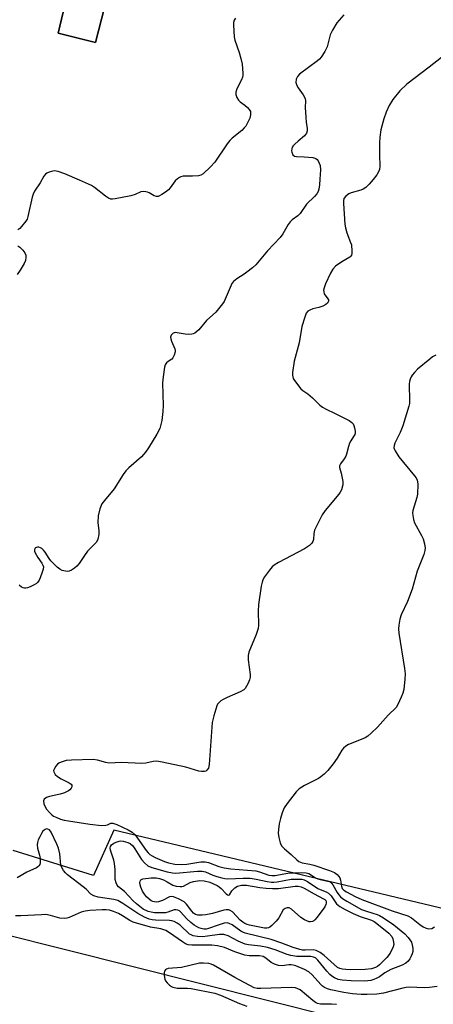
# Model space of a CAD drawing. Units: inches. Extents: x 1267764 to 1273764, y 521452 to 525453.
# Drawn here: x 1271233 to 1271370, y 523409 to 523734 of the extents above; entities that cross this region are included whole.
import ezdxf

# ---------------------------------------------------------------- set-up
doc = ezdxf.new("R2010")
doc.units = ezdxf.units.IN
doc.header["$MEASUREMENT"] = 0
for name, color, linetype in [('BLDG-Footprint', 5, 'Continuous'), ('NTRL-Open Land', 7, 'Continuous'), ('TRANS-Parking Lot', 4, 'Continuous'), ('Undefined', 1, 'Continuous')]:
    doc.layers.add(name, color=color, linetype=linetype)

msp = doc.modelspace()

# ---------------------------------------------------------------- linework, layer by layer
at = {"layer": 'BLDG-Footprint', "elevation": 407.67}
msp.add_lwpolyline([(1271298.13, 523820.75), (1271294.42, 523806.32), (1271281.05, 523809.75), (1271276.02, 523790.14), (1271287.96, 523787.07), (1271283.78, 523770.76), (1271270.61, 523774.14), (1271258.49, 523726.88), (1271246.22, 523730.03), (1271250.55, 523748.62), (1271223.61, 523755.18), (1271244.04, 523834.82), (1271239.06, 523836.08), (1271244.62, 523857.76), (1271245.92, 523857.43), (1271251.74, 523855.93), (1271288.03, 523846.62), (1271297.02, 523844.31), (1271291.42, 523822.48)], close=True, dxfattribs=at)
at = {"layer": 'NTRL-Open Land'}
msp.add_polyline3d([(1270719.56, 523561.53, 0), (1270877.74, 523520.95, 0), (1271115.15, 523460.66, 0), (1271360.04, 523399.25, 0), (1271354.31, 523381.06, 0), (1271375.92, 523375.76, 0), (1271377.88, 523370.27, 0), (1271390.84, 523331.36, 0), (1271381.89, 523247.73, 0), (1271351.55, 523251.49, 0), (1271346.53, 523206.59, 0), (1271376.08, 523201.62, 0), (1271338.78, 522949.06, 0)], dxfattribs=at)
at = {"layer": 'TRANS-Parking Lot'}
for points in [[(1271401.33, 523801.5, 0), (1271414.39, 523731.64, 0), (1271410.89, 523693.28, 0), (1271410.48, 523682.63, 0), (1271412.14, 523678.69, 0), (1271435.74, 523673.67, 0), (1271447.83, 523676.45, 0), (1271464.13, 523683.45, 0), (1271488.43, 523627.46, 0), (1271469.26, 523608.61, 0), (1271462.94, 523595.67, 0), (1271448.27, 523602.93, 0), (1271435.84, 523571.61, 0), (1271421.52, 523576.21, 0), (1271407.46, 523555.17, 0), (1271392.57, 523517.83, 0), (1271376.84, 523439.88, 0), (1271264.56, 523466.67, 0), (1271257.87, 523451.61, 0), (1271231.3, 523459.93, 0)], [(1271250.55, 523748.62, 0), (1271246.22, 523730.03, 0), (1271258.49, 523726.88, 0), (1271270.61, 523774.14, 0)]]:
    msp.add_polyline3d(points, dxfattribs=at)
at = {"layer": 'Undefined'}
for points, elevation in [([(1271304.75, 523734.98), (1271304.35, 523734.3), (1271304.18, 523733.48), (1271304.15, 523732.61), (1271304.33, 523728.75), (1271304.59, 523727.63), (1271306.05, 523723.55), (1271306.6, 523721.64), (1271306.96, 523719.76), (1271307.23, 523716.82), (1271307.21, 523715.95), (1271307.09, 523715.4), (1271306.75, 523714.58), (1271305.27, 523711.64), (1271304.94, 523710.54), (1271304.89, 523709.73), (1271305.21, 523708.77), (1271305.8, 523707.89), (1271306.37, 523707.34), (1271307.92, 523706.21), (1271308.79, 523705.42), (1271309.35, 523704.78), (1271309.7, 523704.06), (1271309.76, 523703.01), (1271309.54, 523701.92), (1271308.91, 523700.58), (1271308.16, 523699.3), (1271307.69, 523698.67), (1271306.85, 523697.83), (1271303.74, 523695.31), (1271302.95, 523694.57), (1271302.07, 523693.41), (1271297.93, 523687.36), (1271296.56, 523685.87), (1271294.06, 523683.5), (1271293.37, 523683.06), (1271292.57, 523682.84), (1271290.55, 523682.7), (1271287.5, 523682.68), (1271286.74, 523682.54), (1271286.27, 523682.34), (1271285.62, 523681.9), (1271284.83, 523681.17), (1271283.19, 523678.88), (1271282.62, 523678.24), (1271281.7, 523677.5), (1271280.47, 523676.66), (1271279.73, 523676.24), (1271279.22, 523676.05), (1271278.71, 523676.02), (1271277.93, 523676.25), (1271276.24, 523677.25), (1271275.73, 523677.46), (1271275.18, 523677.59), (1271274.33, 523677.64), (1271273.53, 523677.52), (1271271.58, 523676.68), (1271270.17, 523676.28), (1271264.97, 523675.22), (1271264.12, 523675.13), (1271263.58, 523675.18), (1271262.83, 523675.49), (1271261.87, 523676.11), (1271258.15, 523679.03), (1271257.17, 523679.68), (1271253.2, 523681.36), (1271248.39, 523683.52), (1271246.19, 523684.23), (1271244.82, 523684.45), (1271244, 523684.31), (1271243.2, 523684.04), (1271242.44, 523683.67), (1271242, 523683.34), (1271241.5, 523682.72), (1271240.27, 523680.53), (1271238.38, 523677.76), (1271237.87, 523676.81), (1271237.57, 523675.82), (1271236.21, 523669.39), (1271235.94, 523668.55), (1271235.54, 523667.81), (1271234.11, 523666.06), (1271233.53, 523665.46), (1271232.89, 523664.95)], 406), ([(1271340.58, 523736.06), (1271338.27, 523733.36), (1271336.81, 523730.93), (1271336.12, 523729.39), (1271335.12, 523725.51), (1271334.35, 523723.97), (1271333.12, 523722.03), (1271332.56, 523721.38), (1271331.9, 523720.82), (1271326, 523716.46), (1271325.27, 523715.66), (1271324.8, 523714.76), (1271324.73, 523713.72), (1271325.03, 523712.68), (1271325.48, 523711.94), (1271327.21, 523709.6), (1271327.78, 523708.44), (1271327.89, 523707.6), (1271327.85, 523705.46), (1271327.99, 523702.26), (1271328.13, 523700.52), (1271328.44, 523698.55), (1271328.49, 523697.74), (1271328.28, 523696.98), (1271327.64, 523696.1), (1271325.47, 523694.35), (1271324.42, 523693.36), (1271323.86, 523692.72), (1271323.57, 523692.26), (1271323.41, 523691.81), (1271323.32, 523691.1), (1271323.37, 523690.62), (1271323.77, 523689.76), (1271324.29, 523689.35), (1271325.01, 523689.22), (1271327.47, 523689.16), (1271330.35, 523688.88), (1271331.36, 523688.53), (1271331.75, 523688.2), (1271332.07, 523687.77), (1271332.48, 523687.06), (1271332.77, 523686.28), (1271332.9, 523684.87), (1271332.72, 523681.77), (1271332.53, 523679.82), (1271332.31, 523678.45), (1271332.07, 523677.67), (1271331.64, 523676.92), (1271330.89, 523676), (1271328.25, 523673.43), (1271326.16, 523670.41), (1271325.38, 523669.67), (1271323.48, 523668.28), (1271322.85, 523667.67), (1271322.18, 523666.73), (1271320.4, 523663.63), (1271319.59, 523662.42), (1271315.37, 523658.04), (1271311.5, 523653.42), (1271310.42, 523652.43), (1271308.58, 523650.99), (1271307.63, 523650.33), (1271305.19, 523648.86), (1271304.11, 523647.95), (1271303.6, 523647.27), (1271303.32, 523646.75), (1271301.43, 523642.07), (1271301.03, 523641.28), (1271300.55, 523640.55), (1271298.32, 523637.84), (1271295.19, 523635), (1271292.63, 523631.91), (1271291.31, 523630.89), (1271290.83, 523630.66), (1271290.32, 523630.53), (1271289.25, 523630.46), (1271288.14, 523630.5), (1271284.86, 523631.04), (1271284.19, 523630.86), (1271283.85, 523630.57), (1271283.57, 523630.18), (1271283.34, 523629.52), (1271283.37, 523628.99), (1271283.63, 523628.18), (1271284.74, 523625.72), (1271284.85, 523625.16), (1271284.83, 523624.64), (1271284.56, 523623.6), (1271284.07, 523622.66), (1271283.7, 523622.29), (1271282.54, 523621.54), (1271281.97, 523621.04), (1271281.55, 523620.41), (1271281.31, 523619.62), (1271280.86, 523616.46), (1271280.68, 523614.42), (1271280.89, 523607), (1271280.83, 523604.93), (1271280.5, 523602.02), (1271279.78, 523599.35), (1271278.84, 523597.53), (1271276.04, 523592.95), (1271275.05, 523591.49), (1271273.72, 523589.98), (1271269.55, 523586.36), (1271268.52, 523585.36), (1271267.68, 523584.16), (1271264.71, 523579.38), (1271261.45, 523575.56), (1271260.63, 523574.41), (1271259.99, 523572.8), (1271259.43, 523570.53), (1271259.26, 523568.33), (1271259.62, 523565.49), (1271259.64, 523564.38), (1271259.31, 523562.78), (1271258.84, 523561.81), (1271255.93, 523558.77), (1271254.88, 523557.37), (1271253.11, 523554.75), (1271252.39, 523553.87), (1271251.53, 523553.16), (1271250.6, 523552.56), (1271249.87, 523552.23), (1271249.36, 523552.12), (1271248.57, 523552.16), (1271247.52, 523552.42), (1271246.78, 523552.83), (1271245.86, 523553.57), (1271243.71, 523555.65), (1271243.18, 523556.37), (1271241.93, 523558.44), (1271241.38, 523559.11), (1271240.76, 523559.67), (1271240.31, 523559.95), (1271239.82, 523560.12), (1271239.31, 523560.15), (1271238.71, 523559.93), (1271238.46, 523559.67), (1271238.35, 523559.3), (1271238.41, 523558.81), (1271238.58, 523558.29), (1271239.43, 523556.68), (1271240.77, 523554.85), (1271241.17, 523554.17), (1271241.33, 523553.69), (1271241.28, 523552.92), (1271240.95, 523551.86), (1271240.22, 523549.97), (1271239.86, 523549.2), (1271239.4, 523548.52), (1271238.98, 523548.14), (1271238.23, 523547.67), (1271236.9, 523546.99), (1271236.08, 523546.67), (1271235.53, 523546.55), (1271235.05, 523546.56), (1271234.58, 523546.68), (1271234.12, 523546.9), (1271233.24, 523547.6)], 404), ([(1271372.89, 523721.98), (1271368.83, 523718.73), (1271361.41, 523713.18), (1271359.14, 523710.98), (1271356.82, 523708.03), (1271355.59, 523706.09), (1271354.54, 523703.87), (1271353.81, 523701.7), (1271352.81, 523698.05), (1271352.5, 523695.67), (1271352.37, 523693.61), (1271352.35, 523689.83), (1271352.52, 523686.08), (1271352.36, 523684.93), (1271352.09, 523684.14), (1271351.51, 523683.19), (1271350.32, 523681.62), (1271348.92, 523680.04), (1271347.85, 523679.04), (1271346.95, 523678.45), (1271346.2, 523678.1), (1271343.08, 523677.25), (1271342.27, 523676.94), (1271341.23, 523676.16), (1271340.65, 523675.35), (1271340.48, 523674.55), (1271340.47, 523673.69), (1271340.88, 523666.92), (1271341.14, 523665.62), (1271341.62, 523664.02), (1271342.85, 523660.82), (1271343.09, 523659.99), (1271343.28, 523657.99), (1271343.25, 523657.17), (1271343.14, 523656.68), (1271342.9, 523656.27), (1271342.53, 523655.94), (1271339.91, 523654.46), (1271337.9, 523652.95), (1271336.96, 523651.99), (1271336.14, 523650.63), (1271334.59, 523647.15), (1271334.11, 523645.81), (1271333.93, 523645.01), (1271333.94, 523644.52), (1271334.14, 523643.87), (1271335.29, 523642.25), (1271335.48, 523641.82), (1271335.48, 523641.38), (1271335.2, 523640.76), (1271334.66, 523640.28), (1271333.69, 523639.79), (1271332.32, 523639.35), (1271330.4, 523638.9), (1271329.36, 523638.49), (1271328.68, 523638.07), (1271328.19, 523637.45), (1271327.67, 523636.14), (1271326.76, 523633.09), (1271325.86, 523627.64), (1271324.23, 523621.58), (1271323.66, 523617.81), (1271323.63, 523616.96), (1271323.7, 523616.42), (1271323.9, 523615.92), (1271324.33, 523615.2), (1271326.44, 523612.5), (1271327.06, 523611.93), (1271328.66, 523610.76), (1271330.23, 523609.46), (1271332.68, 523607.08), (1271333.55, 523606.38), (1271334.74, 523605.7), (1271337.54, 523604.4), (1271342.36, 523601.96), (1271343.3, 523601.31), (1271343.64, 523600.89), (1271343.88, 523600.39), (1271344.14, 523599.58), (1271344.35, 523598.46), (1271344.36, 523597.92), (1271344.24, 523597.4), (1271343.85, 523596.67), (1271342.86, 523595.23), (1271342.46, 523594.47), (1271342.1, 523593.39), (1271341.51, 523590.88), (1271341.24, 523590.18), (1271340.68, 523589.28), (1271339.47, 523587.7), (1271339.12, 523587.04), (1271339.12, 523586.49), (1271339.75, 523584.58), (1271340.28, 523581.79), (1271340.25, 523580.69), (1271339.81, 523579.09), (1271339.43, 523578.34), (1271338.93, 523577.63), (1271334.42, 523572.28), (1271333.42, 523570.83), (1271331.67, 523567.35), (1271330.95, 523565.73), (1271330.68, 523564.64), (1271330.6, 523562.63), (1271330.4, 523561.96), (1271330.06, 523561.45), (1271329.26, 523560.72), (1271327.62, 523559.61), (1271319.04, 523555.08), (1271317.55, 523554.19), (1271316.91, 523553.61), (1271315.98, 523552.49), (1271314.42, 523550.36), (1271313.84, 523549.37), (1271313.58, 523548.58), (1271313.3, 523547.21), (1271312.38, 523541.22), (1271312.28, 523538.97), (1271312.35, 523534.39), (1271312.25, 523533.27), (1271311.63, 523531.3), (1271309.25, 523525.46), (1271308.99, 523524.37), (1271309, 523522.96), (1271309.61, 523518.07), (1271309.62, 523517.21), (1271309.46, 523516.35), (1271309.02, 523515.25), (1271308.48, 523514.18), (1271308, 523513.45), (1271307.55, 523512.99), (1271306.31, 523512.29), (1271302, 523510.47), (1271300.69, 523509.84), (1271300, 523509.39), (1271299.4, 523508.85), (1271298.89, 523508.24), (1271298.63, 523507.75), (1271297.58, 523504.46), (1271297.04, 523502.21), (1271296.09, 523488.28), (1271295.85, 523487.17), (1271295.34, 523486.41), (1271294.99, 523486.15), (1271294.55, 523485.98), (1271293.55, 523485.96), (1271292.68, 523486.16), (1271288.37, 523487.48), (1271280.53, 523489.1), (1271278.79, 523489.38), (1271277.63, 523489.32), (1271275.21, 523488.75), (1271273.79, 523488.69), (1271267.07, 523488.97), (1271262.97, 523488.81), (1271261.95, 523488.98), (1271259.18, 523489.77), (1271257.73, 523489.95), (1271250.56, 523489.81), (1271248.78, 523489.66), (1271247.17, 523489.13), (1271246.42, 523488.74), (1271245.97, 523488.4), (1271245.39, 523487.76), (1271244.92, 523487.06), (1271244.68, 523486.32), (1271244.72, 523485.88), (1271245.15, 523485.05), (1271245.98, 523484.32), (1271247.22, 523483.56), (1271249.85, 523482.29), (1271250.48, 523481.87), (1271250.72, 523481.53), (1271250.75, 523481.35), (1271250.67, 523480.96), (1271250.47, 523480.54), (1271250.03, 523479.95), (1271249.61, 523479.6), (1271248.27, 523478.96), (1271246.83, 523478.5), (1271243.37, 523477.74), (1271242.31, 523477.4), (1271241.57, 523476.89), (1271241.36, 523476.3), (1271241.5, 523475.33), (1271241.88, 523474.33), (1271242.36, 523473.59), (1271243.32, 523472.46), (1271244.07, 523471.73), (1271244.69, 523471.27), (1271245.7, 523470.76), (1271247.01, 523470.22), (1271248.12, 523469.91), (1271249.58, 523469.66), (1271256.64, 523468.63), (1271260.5, 523468.2), (1271261.93, 523468.23), (1271262.44, 523468.38), (1271263.61, 523468.93), (1271264.26, 523468.98), (1271265.58, 523468.53), (1271269.34, 523466.73), (1271270.62, 523466), (1271271.64, 523465.08), (1271275.32, 523459.89), (1271275.97, 523459.13), (1271276.51, 523458.64), (1271277.22, 523458.17), (1271278.29, 523457.64), (1271281.32, 523456.33), (1271282.67, 523455.85), (1271284.79, 523455.41), (1271287.07, 523455.27), (1271288.67, 523455.41), (1271293.32, 523456.14), (1271294.75, 523456.17), (1271295.84, 523455.91), (1271299.29, 523454.64), (1271301, 523454.19), (1271303.3, 523453.87), (1271311.5, 523453.16), (1271312.74, 523452.84), (1271315.77, 523451.8), (1271316.77, 523451.6), (1271317.91, 523451.66), (1271320.76, 523452.25), (1271322.08, 523452.43), (1271326.49, 523452.61), (1271328.14, 523452.56), (1271329.07, 523452.28), (1271331.19, 523450.93), (1271331.98, 523450.55), (1271332.8, 523450.32), (1271335.32, 523449.81), (1271336.08, 523449.52), (1271336.68, 523449.06), (1271337.02, 523448.62), (1271338.36, 523446.06), (1271338.92, 523445.22), (1271339.45, 523444.63), (1271340.14, 523444.06), (1271341.54, 523443.16), (1271346.43, 523440.45), (1271347.75, 523439.92), (1271350.22, 523439.24), (1271351.61, 523438.78), (1271352.41, 523438.42), (1271353.69, 523437.65), (1271357.17, 523435.32), (1271360.73, 523432.39), (1271361.9, 523431.19), (1271362.94, 523429.58), (1271363.32, 523428.24), (1271363.42, 523427.41), (1271363.39, 523426.58), (1271363.19, 523425.8), (1271362.78, 523424.78), (1271362.4, 523424.06), (1271361.86, 523423.34), (1271361.08, 523422.67), (1271359.93, 523421.99), (1271356.16, 523420.55), (1271355.11, 523420.08), (1271354.17, 523419.49), (1271352.4, 523418.2), (1271351.52, 523417.71), (1271350.54, 523417.3), (1271349.48, 523416.97), (1271348.48, 523416.79), (1271347.41, 523416.73), (1271343.04, 523416.81), (1271340.1, 523417.08), (1271338.71, 523417.33), (1271337.53, 523417.81), (1271336.61, 523418.42), (1271335.96, 523418.94), (1271334.99, 523420.02), (1271332.06, 523423.65), (1271331.22, 523424.41), (1271330.59, 523424.71), (1271329.66, 523424.86), (1271325.1, 523424.92), (1271323.12, 523425.2), (1271321.9, 523425.59), (1271317.95, 523427.06), (1271315.42, 523427.81), (1271313.06, 523428.26), (1271309.1, 523428.73), (1271307.99, 523429), (1271305.66, 523429.98), (1271302.33, 523431.71), (1271300.96, 523432.12), (1271299.56, 523432.15), (1271295.58, 523431.58), (1271293.9, 523431.42), (1271292.21, 523431.46), (1271290.84, 523431.69), (1271290.09, 523432.01), (1271289.63, 523432.31), (1271286.48, 523435.19), (1271285.54, 523435.86), (1271284.54, 523436.41), (1271283.77, 523436.65), (1271282.98, 523436.76), (1271278.38, 523436.85), (1271277.24, 523436.99), (1271276.27, 523437.24), (1271274.73, 523437.91), (1271272.47, 523439.09), (1271267.51, 523442.44), (1271265.95, 523443.34), (1271264.61, 523443.75), (1271259.39, 523444.5), (1271257.99, 523444.9), (1271257.01, 523445.52), (1271255.4, 523447.1), (1271254.48, 523447.86), (1271249.24, 523451.88), (1271248.59, 523452.48), (1271247.9, 523453.33), (1271247.35, 523454.27), (1271247.1, 523455.01), (1271246.73, 523458.79), (1271246.31, 523460.69), (1271245.74, 523462.01), (1271243.83, 523465.93), (1271243.31, 523466.69), (1271242.79, 523467.01), (1271242.37, 523467.02), (1271241.93, 523466.88), (1271241.52, 523466.63), (1271241.14, 523466.26), (1271240.66, 523465.54), (1271240.11, 523464.48), (1271239.62, 523463.4), (1271239.36, 523462.57), (1271239.28, 523461.78), (1271239.36, 523460.73), (1271240.06, 523458.33), (1271240.26, 523457.23), (1271240.22, 523455.84), (1271240.09, 523455.33), (1271239.83, 523454.86), (1271239.47, 523454.48), (1271239.01, 523454.18), (1271235.87, 523452.72), (1271232.64, 523450.85)], 402), ([(1271232.83, 523659.74), (1271233.54, 523659.22), (1271234.53, 523658.24), (1271235.2, 523657.38), (1271235.48, 523656.68), (1271235.52, 523655.93), (1271235.37, 523654.9), (1271234.95, 523653.88), (1271233.61, 523651.69), (1271232.62, 523650.29)], 406), ([(1271370.97, 523623.58), (1271369.96, 523622.99), (1271369.02, 523622.31), (1271364.94, 523618.95), (1271363.93, 523617.88), (1271363.2, 523616.96), (1271362.89, 523616.47), (1271362.57, 523615.69), (1271362.36, 523614.86), (1271362.24, 523614.01), (1271362.34, 523608.51), (1271362.28, 523607.65), (1271362.11, 523606.78), (1271360.11, 523600.18), (1271359.18, 523597.98), (1271357.49, 523594.47), (1271357.23, 523593.71), (1271357.16, 523592.96), (1271357.3, 523592.45), (1271357.54, 523591.96), (1271358.81, 523590.01), (1271363.95, 523583.76), (1271364.46, 523583.05), (1271364.85, 523582.31), (1271364.97, 523581.77), (1271365.03, 523580.91), (1271364.91, 523577.69), (1271364.68, 523576.54), (1271363.44, 523572.31), (1271363.34, 523571.46), (1271363.39, 523570.64), (1271363.62, 523569.28), (1271364, 523568.21), (1271366.28, 523563.99), (1271366.79, 523562.92), (1271367.28, 523561.25), (1271367.47, 523559.84), (1271367.38, 523559.05), (1271367.05, 523557.74), (1271364.88, 523552.22), (1271363.23, 523546.24), (1271361.69, 523542.22), (1271359.54, 523537.76), (1271359.13, 523536.36), (1271358.74, 523534.35), (1271358.62, 523533.19), (1271358.74, 523531.76), (1271360.64, 523520.08), (1271360.85, 523518.3), (1271360.79, 523516.55), (1271360.43, 523513.07), (1271360.15, 523511.94), (1271359.6, 523510.56), (1271358.5, 523508.13), (1271357.88, 523507.16), (1271355.28, 523504.67), (1271351.74, 523500.66), (1271349.67, 523498.66), (1271348.58, 523497.73), (1271347.63, 523497.13), (1271345.26, 523496.1), (1271342.16, 523494.94), (1271341.27, 523494.4), (1271340.48, 523493.67), (1271339.96, 523493.04), (1271338.45, 523490.45), (1271337.09, 523488.6), (1271335.31, 523486.35), (1271334.11, 523485.11), (1271333, 523484.2), (1271332.27, 523483.74), (1271327.56, 523481.42), (1271325.88, 523480.24), (1271324.89, 523479.31), (1271321.82, 523475.45), (1271320.89, 523474), (1271320.24, 523472.38), (1271319.62, 523470.44), (1271319.26, 523468.72), (1271318.98, 523466.8), (1271318.94, 523465.61), (1271319.14, 523464.16), (1271319.55, 523462.46), (1271320.02, 523461.44), (1271320.94, 523460.43), (1271323.23, 523458.62), (1271325.03, 523456.8), (1271325.68, 523456.28), (1271326.84, 523455.83), (1271329.31, 523455.44), (1271330.64, 523455.09), (1271335.89, 523453.32), (1271337.49, 523452.65), (1271338.41, 523452), (1271338.97, 523451.36), (1271339.25, 523450.88), (1271339.47, 523450.12), (1271339.78, 523448.17), (1271340.09, 523447.4), (1271340.62, 523446.82), (1271341.52, 523446.21), (1271344.35, 523444.67), (1271346.52, 523443.69), (1271356.58, 523439.97), (1271361.75, 523438.35), (1271362.96, 523437.62), (1271365.68, 523435.5), (1271366.83, 523434.69), (1271367.81, 523434.2), (1271368.58, 523434.05), (1271369.66, 523434.19), (1271370.58, 523434.64)], 400), ([(1271371.44, 523415.01), (1271368.88, 523414.61), (1271367.16, 523414.56), (1271362.36, 523414.72), (1271361.22, 523414.63), (1271360.05, 523414.4), (1271353.66, 523412.8), (1271351.5, 523412.46), (1271348.29, 523412.34), (1271346.29, 523412.36), (1271343.51, 523412.58), (1271340.58, 523413), (1271336.3, 523413.9), (1271335.23, 523414.23), (1271334.24, 523414.68), (1271333.57, 523415.13), (1271332.97, 523415.64), (1271330.09, 523418.82), (1271329.05, 523419.8), (1271327.64, 523420.63), (1271324.71, 523421.85), (1271323.88, 523422.07), (1271323.16, 523422.14), (1271322.4, 523422.11), (1271320.17, 523421.82), (1271319.05, 523421.92), (1271317.65, 523422.4), (1271316.59, 523422.92), (1271314.86, 523424.38), (1271313.89, 523424.91), (1271312.73, 523425.12), (1271309.32, 523425.12), (1271307.91, 523425.31), (1271304.58, 523426.39), (1271301.17, 523427.82), (1271298.86, 523428.4), (1271296.99, 523428.61), (1271290.4, 523428.61), (1271289.11, 523428.76), (1271288.32, 523429.09), (1271287.32, 523429.69), (1271283.02, 523432.74), (1271281.76, 523433.45), (1271280.13, 523434.02), (1271276.67, 523434.63), (1271270.94, 523436.24), (1271269.82, 523436.79), (1271267.5, 523438.32), (1271266.08, 523439.12), (1271264.52, 523439.75), (1271263.15, 523440.14), (1271262.07, 523440.27), (1271260.73, 523440.26), (1271256.6, 523440.06), (1271255.14, 523439.9), (1271253.8, 523439.5), (1271249.82, 523437.77), (1271249.01, 523437.54), (1271248.18, 523437.42), (1271246.76, 523437.53), (1271243.64, 523438.45), (1271242.08, 523438.71), (1271240.67, 523438.7), (1271233.79, 523438.34), (1271232.09, 523438.36)], 400), ([(1271338.19, 523409.04), (1271336.49, 523409.14), (1271332.88, 523409.14), (1271331.89, 523409.36), (1271331.23, 523409.71), (1271330.39, 523410.31), (1271326.17, 523413.85), (1271325.44, 523414.25), (1271324.67, 523414.49), (1271323.3, 523414.59), (1271313.19, 523414.26), (1271312.01, 523414.32), (1271311.02, 523414.55), (1271304.58, 523417.96), (1271297.57, 523422.02), (1271296.8, 523422.38), (1271295.93, 523422.59), (1271294.17, 523422.7), (1271292.9, 523422.65), (1271286.94, 523421.25), (1271282.5, 523420.88), (1271282.02, 523420.71), (1271281.63, 523420.45), (1271281.37, 523420.07), (1271281.26, 523419.59), (1271281.25, 523418.76), (1271281.33, 523417.91), (1271281.46, 523417.36), (1271281.68, 523416.86), (1271282.17, 523416.2), (1271282.95, 523415.41), (1271283.62, 523414.93), (1271284.12, 523414.71), (1271285.49, 523414.47), (1271288.96, 523414.39), (1271290.11, 523414.3), (1271297.91, 523412.78), (1271299.8, 523412.12), (1271306.07, 523409.37), (1271308.56, 523408.48)], 398)]:
    msp.add_lwpolyline(points, dxfattribs=dict(at, elevation=elevation))
for points, elevation in [([(1271285.03, 523452.46), (1271292.26, 523453.03), (1271293.78, 523453.07), (1271294.87, 523452.83), (1271297.25, 523451.81), (1271298.59, 523451.34), (1271300.23, 523450.86), (1271301.23, 523450.66), (1271302.27, 523450.6), (1271307.37, 523450.78), (1271309.66, 523450.76), (1271311.63, 523450.46), (1271315.28, 523449.62), (1271316.69, 523449.46), (1271317.51, 523449.44), (1271318.58, 523449.55), (1271323.16, 523450.45), (1271325.83, 523450.48), (1271326.67, 523450.4), (1271327.45, 523450.22), (1271328.62, 523449.67), (1271331.96, 523447.4), (1271332.83, 523446.99), (1271334.76, 523446.26), (1271335.51, 523445.86), (1271336.44, 523444.92), (1271338.22, 523442.24), (1271339.27, 523441.4), (1271341.09, 523440.4), (1271343.64, 523439.12), (1271346.05, 523438.13), (1271349.71, 523436.91), (1271350.64, 523436.44), (1271351.55, 523435.82), (1271355.47, 523432.59), (1271356.42, 523431.5), (1271356.81, 523430.75), (1271357.05, 523429.67), (1271357.08, 523428.85), (1271356.91, 523428.05), (1271355.89, 523426.02), (1271354.84, 523424.53), (1271352.42, 523422.14), (1271351.76, 523421.62), (1271351.08, 523421.24), (1271349.75, 523420.85), (1271347.68, 523420.62), (1271342.69, 523420.52), (1271341.27, 523420.55), (1271340.13, 523420.67), (1271339.31, 523420.87), (1271338.53, 523421.28), (1271334.13, 523425.27), (1271332.74, 523426.21), (1271331.51, 523426.83), (1271330.48, 523427.05), (1271327.77, 523426.93), (1271326.98, 523426.99), (1271326.11, 523427.16), (1271323.83, 523427.83), (1271320.13, 523429.31), (1271316.57, 523430.52), (1271307.99, 523432.61), (1271307.23, 523432.89), (1271306.57, 523433.25), (1271303.74, 523435.33), (1271302.74, 523435.84), (1271302.01, 523435.97), (1271301.03, 523435.87), (1271299.12, 523435.29), (1271295.9, 523434.09), (1271295.15, 523433.91), (1271294.35, 523433.9), (1271293.5, 523434.1), (1271292.67, 523434.4), (1271291.87, 523434.77), (1271291.14, 523435.23), (1271290.02, 523436.12), (1271288.75, 523437.29), (1271286.65, 523439.68), (1271286.24, 523439.99), (1271285.77, 523440.21), (1271285.02, 523440.34), (1271284.49, 523440.29), (1271282.41, 523439.49), (1271281.65, 523439.33), (1271280.84, 523439.26), (1271278.07, 523439.33), (1271276.96, 523439.5), (1271275.88, 523439.79), (1271274.29, 523440.55), (1271272.04, 523442.3), (1271270.98, 523443.3), (1271268.16, 523446.33), (1271266.18, 523447.88), (1271265.66, 523448.46), (1271265.3, 523449.21), (1271265.03, 523450.32), (1271265.05, 523453.67), (1271264.82, 523455.64), (1271264.55, 523456.76), (1271263.48, 523460.05), (1271263.39, 523460.75), (1271263.49, 523461.24), (1271263.83, 523461.75), (1271264.54, 523462.31), (1271265.3, 523462.68), (1271266.37, 523463.02), (1271266.89, 523463.09), (1271267.65, 523463.04), (1271269.26, 523462.55), (1271270, 523462.17), (1271270.85, 523461.41), (1271271.54, 523460.47), (1271273.69, 523456.96), (1271274.78, 523455.72), (1271275.87, 523454.84), (1271277.15, 523454.27), (1271282.17, 523452.91), (1271283.92, 523452.54)], 404), ([(1271286.51, 523447.97), (1271287.04, 523448.01), (1271287.56, 523448.16), (1271289.86, 523449.29), (1271290.94, 523449.67), (1271292.96, 523449.99), (1271294.4, 523449.94), (1271296.31, 523449.42), (1271298.78, 523448.39), (1271299.43, 523447.95), (1271300.07, 523447.39), (1271301.73, 523445.54), (1271302.13, 523445.29), (1271302.5, 523445.19), (1271302.79, 523445.31), (1271303.62, 523446.61), (1271304.59, 523447.54), (1271305.49, 523448.11), (1271306.79, 523448.43), (1271307.6, 523448.49), (1271308.45, 523448.44), (1271312.85, 523447.63), (1271314.94, 523447.43), (1271317.02, 523447.35), (1271319.02, 523447.4), (1271324.48, 523448.14), (1271325.5, 523448.15), (1271326.51, 523447.91), (1271327.5, 523447.51), (1271330.77, 523445.59), (1271333.9, 523443.99), (1271334.29, 523443.72), (1271334.62, 523443.36), (1271334.8, 523442.92), (1271334.8, 523442.51), (1271334.66, 523442.03), (1271334.28, 523441.29), (1271331.83, 523437.9), (1271331.07, 523437.01), (1271330.64, 523436.65), (1271330.22, 523436.42), (1271329.6, 523436.3), (1271329.11, 523436.37), (1271327.63, 523437.02), (1271326.44, 523437.81), (1271323.25, 523440.52), (1271322.54, 523440.92), (1271321.84, 523440.99), (1271321.17, 523440.76), (1271320.59, 523440.29), (1271319.16, 523437.71), (1271318.23, 523436.59), (1271316.81, 523435.11), (1271316.15, 523434.59), (1271315.67, 523434.36), (1271315.16, 523434.25), (1271314.33, 523434.27), (1271309.46, 523435.25), (1271308.62, 523435.49), (1271307.88, 523435.81), (1271307.21, 523436.24), (1271306.39, 523436.93), (1271303.76, 523439.63), (1271303.07, 523440.1), (1271302.55, 523440.3), (1271301.75, 523440.35), (1271300.94, 523440.22), (1271297.15, 523439.12), (1271294.97, 523438.62), (1271293.82, 523438.51), (1271292.37, 523438.55), (1271291.58, 523438.75), (1271290.95, 523439.19), (1271290.38, 523439.82), (1271288.63, 523442.16), (1271287.8, 523442.95), (1271285.98, 523443.97), (1271284.34, 523444.64), (1271283.59, 523444.73), (1271282.94, 523444.6), (1271280.68, 523443.44), (1271279.34, 523442.96), (1271278.52, 523442.88), (1271277.46, 523443.08), (1271276.96, 523443.29), (1271276.25, 523443.78), (1271275.41, 523444.6), (1271274.68, 523445.51), (1271274.11, 523446.49), (1271273.51, 523447.75), (1271273.26, 523448.53), (1271273.21, 523449.34), (1271273.29, 523449.83), (1271273.51, 523450.22), (1271274.12, 523450.52), (1271276.96, 523450.88), (1271278.56, 523450.92), (1271279.63, 523450.69), (1271280.95, 523450.18), (1271282.23, 523449.56), (1271284.08, 523448.46), (1271285.14, 523448.15)], 406)]:
    msp.add_lwpolyline(points, close=True, dxfattribs=dict(at, elevation=elevation))

doc.saveas('drawing.dxf')
